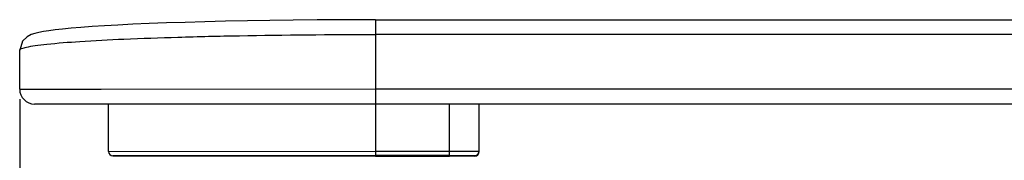
# Model space of a CAD drawing. Units: millimetres. Extents: x 0 to 1189, y 0 to 841.
# Drawn here: x 310 to 330, y 79 to 82 of the extents above; entities that cross this region are included whole.
import ezdxf

# ---------------------------------------------------------------- set-up
doc = ezdxf.new("R2010")
doc.units = ezdxf.units.MM
doc.header["$LTSCALE"] = 65.395
doc.layers.get('0').update_dxf_attribs({"linetype": 'CONTINUOUS'})
doc.layers.add('7_ALL_FEATURES', color=7, linetype='CONTINUOUS')
doc.layers.add('DEF_DRAFT_DIM', color=7, linetype='CONTINUOUS')
doc.styles.get("Standard").update_dxf_attribs({"font": 'txt', "width": 0.8})
doc.dimstyles.new('DIMSTYLE_1', dxfattribs={"dimtxt": 8, "dimasz": 3, "dimexe": 0.8, "dimexo": 0.2, "dimgap": 2, "dimtad": 1, "dimlfac": 3.333333, "dimdsep": 46, "dimtxsty": 'Standard', "dimblk": 'OPEN', "dimblk1": 'OPEN', "dimblk2": 'OPEN', "dimcen": 0.09, "dimazin": 2, "dimtp": 0.8, "dimtm": 0.8, "dimtfac": 1, "dimtofl": 0, "dimtmove": 0, "dimatfit": 3, "dimldrblk": 'OPEN', "dimfxl": 0, "dimtolj": 1, "dimarcsym": 0})

# ---------------------------------------------------------------- blocks, each defined once
blk = doc.blocks.new('_OPEN')
at = {"color": 0, "linetype": 'ByBlock'}
for p, q in [((0, 0), (-1, 0.1167)), ((-1, -0.1167), (0, 0)), ((-1, 0), (0, 0))]:
    blk.add_line(p, q, dxfattribs=at)
blk = doc.blocks.new('*D1')
at = {"layer": 'DEF_DRAFT_DIM', "color": 2, "linetype": 'Continuous'}
for p, q in [((310.213, 80.304), (310.213, 64.409)), ((508.802, 80.304), (508.802, 64.409)), ((310.213, 65.209), (409.508, 65.209)), ((508.802, 65.209), (409.508, 65.209))]:
    blk.add_line(p, q, dxfattribs=at)
at = {"layer": 'DEF_DRAFT_DIM', "color": 2, "linetype": 'Continuous', "xscale": 3, "yscale": 3, "zscale": 3}
for p, rotation in [((310.213, 65.209), 179.9999999988), ((508.802, 65.209), 359.9999999988)]:
    blk.add_blockref('_OPEN', p, dxfattribs=dict(at, rotation=rotation))

msp = doc.modelspace()

# ---------------------------------------------------------------- linework, layer by layer
at = {"layer": '7_ALL_FEATURES', "color": 7, "linetype": 'Continuous'}
for p, q in [((317.4152, 81.9111), (501.5998, 81.9111)), ((317.4215, 81.9114), (317.4215, 80.2091)), ((501.5936, 81.6116), (317.4215, 81.6116)), ((310.213, 81.2944), (310.213, 81.2945)), ((310.213, 80.5038), (310.213, 81.2945)), ((310.213, 80.5038), (311.8632, 80.5073)), ((311.8632, 80.5073), (317.4215, 80.5093)), ((317.4215, 80.5093), (501.5936, 80.5093)), ((310.513, 80.2038), (311.7359, 80.2068)), ((310.5135, 80.2038), (310.6862, 80.2048)), ((310.5655, 80.2031), (310.5135, 80.2038)), ((311.7134, 80.2008), (310.5655, 80.2031)), ((310.6862, 80.2048), (311.7134, 80.2068)), ((310.962, 80.2019), (310.6862, 80.2026)), ((311.7134, 80.2008), (310.962, 80.2019)), ((311.7134, 80.2068), (312.0131, 80.207)), ((311.7359, 80.2068), (312.0131, 80.207)), ((312.013, 79.2438), (312.013, 80.2051)), ((312.0131, 80.207), (317.4215, 80.2091)), ((317.4215, 80.2091), (501.5936, 80.2091)), ((317.4215, 80.2082), (317.4215, 79.1579)), ((318.9215, 79.1579), (318.9215, 80.2082)), ((319.5215, 79.24), (319.5215, 80.208)), ((312.013, 79.2438), (317.4215, 79.2479)), ((317.4215, 79.2479), (318.9215, 79.2479)), ((318.9215, 79.2479), (319.5215, 79.2475)), ((312.1135, 79.154), (312.103, 79.1538)), ((312.103, 79.1538), (312.1135, 79.1539)), ((312.103, 79.1538), (317.4215, 79.1496)), ((312.1135, 79.1536), (312.103, 79.1538)), ((317.4215, 79.1579), (312.1135, 79.154)), ((312.1135, 79.1539), (317.4215, 79.1579)), ((317.4215, 79.1496), (312.1135, 79.1536)), ((318.9215, 79.1579), (317.4215, 79.1579)), ((317.4215, 79.1496), (318.9215, 79.1496)), ((318.9215, 79.1579), (319.4315, 79.1575)), ((319.4186, 79.15), (318.9215, 79.1496)), ((319.4315, 79.15), (319.4186, 79.15)), ((319.4315, 79.15), (319.4315, 79.1575))]:
    msp.add_line(p, q, dxfattribs=at)
msp.add_lwpolyline([(317.4215, 81.9114), (317.2314, 81.9113), (316.732, 81.9098), (316.2387, 81.9067), (315.7547, 81.902), (315.2826, 81.8958), (314.8252, 81.8882), (314.385, 81.8792), (313.964, 81.8689), (313.5641, 81.8575), (313.1869, 81.845), (312.8337, 81.8317), (312.5057, 81.8175), (312.2036, 81.8026), (311.9278, 81.7871), (311.6781, 81.7713), (311.4542, 81.7551), (311.2557, 81.7386), (311.0816, 81.722), (310.931, 81.7053), (310.8021, 81.6884), (310.6927, 81.6713), (310.5998, 81.6534), (310.5191, 81.6334), (310.4451, 81.6084), (310.3658, 81.5676), (310.272, 81.4782), (310.213, 81.2944)], dxfattribs=at)
for centre, radius, start, end in [((310.513, 80.5038), 0.3, 180, 270), ((312.103, 79.2438), 0.09, 180, 270), ((319.4315, 79.2475), 0.09, 270, 360), ((319.4315, 79.24), 0.09, 270, 360)]:
    msp.add_arc(centre, radius, start, end, dxfattribs=at)
msp.add_open_spline([(310.213, 81.2945), (310.213, 81.3101), (310.2733, 81.3384), (310.3691, 81.3615), (310.5469, 81.3919), (310.902, 81.4329), (311.505, 81.4789), (312.3892, 81.5243), (313.468, 81.562), (315.1668, 81.601), (316.502, 81.6116), (317.4215, 81.6116)], degree=3, knots=[0, 0, 0, 0, 0.0064666, 0.02146, 0.0455591, 0.0787151, 0.1711635, 0.2952157, 0.4463592, 0.6186458, 1, 1, 1, 1], dxfattribs=at)

# ---------------------------------------------------------------- dimensions: what is measured, and where the dimension line sits
at = {"layer": 'DEF_DRAFT_DIM', "color": 2, "linetype": 'Continuous'}
dim = msp.add_linear_dim(base=(310.213, 65.2091), p1=(508.8021, 80.5038), p2=(310.213, 80.5038), angle=180, dimstyle='DIMSTYLE_1', dxfattribs=at)
dim.commit()
dim.dimension.update_dxf_attribs({"geometry": '*D1', "text_midpoint": (390.3075, 65.2091), "dimtype": 160})

doc.saveas('drawing.dxf')
